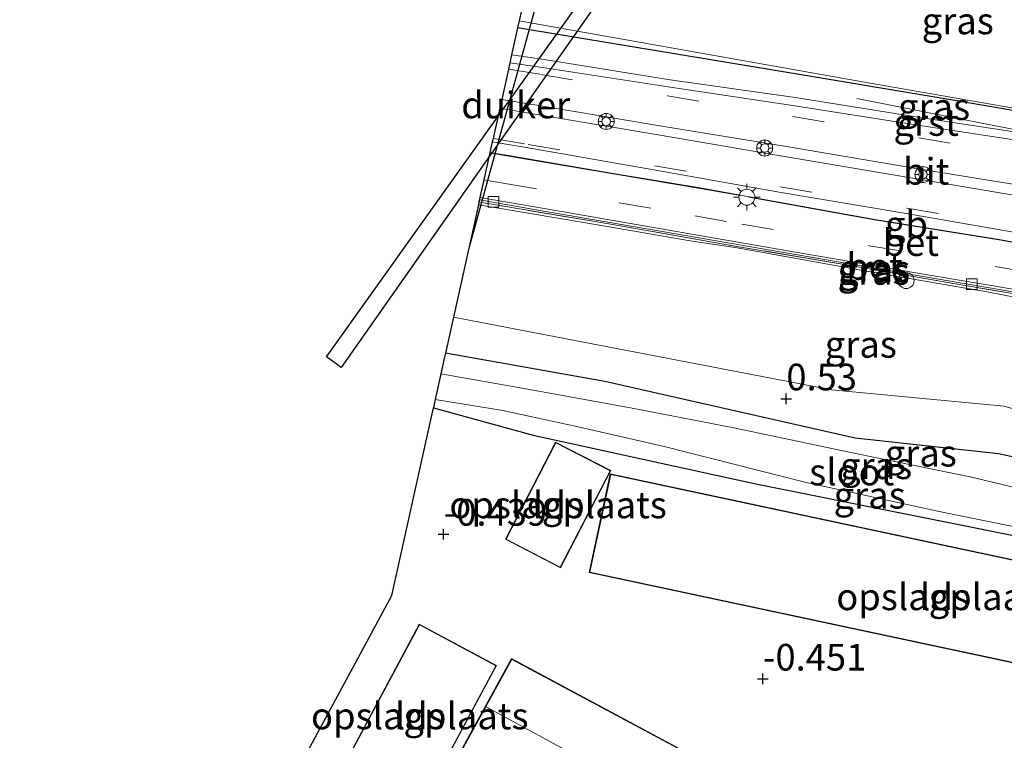
# Model space of a CAD drawing. Units: metres. Extents: x 125941 to 129816, y 468750 to 475001.
# Drawn here: x 128757 to 128849, y 470894 to 470961 of the extents above; entities that cross this region are included whole.
import ezdxf
from ezdxf.enums import TextEntityAlignment as Align

# ---------------------------------------------------------------- set-up
doc = ezdxf.new("R2010")
doc.units = ezdxf.units.M
doc.linetypes.add('IE-TERREINAFSCHEIDING', pattern=[10, 8, -2])
doc.linetypes.add('VW-3-9_STREEP', pattern=[12, 3, -9])
doc.layers.get('0').update_dxf_attribs({"lineweight": 25})
for name, color, linetype, lineweight in [('B-ME-AL-OVERIG-S-B1', 7, 'Continuous', 18), ('B-ME-BV-GELEIDECONSTRUCTIE-BARRIER-L-B1', 213, 'BV-STEPBARRIER', 18), ('B-ME-BV-GELEIDECONSTRUCTIE-GELEIDERAIL-L-B1', 213, 'BV-GELEIDERAIL', 18), ('B-ME-GW-HOOGTEPUNT-S-B1', 10, 'Continuous', 25), ('B-ME-GW-INSTEEKWATERGANG-L-B1', 10, 'Continuous', 25), ('B-ME-GW-KRUINLIJN-L-B1', 93, 'Continuous', 18), ('B-ME-GW-TEENLIJN-L-B1', 93, 'Continuous', 18), ('B-ME-IE-GRASLAND-GV-B6', 93, 'Continuous', 18), ('B-ME-IE-GRONDWERKLIJN-GROND_INGERICHT-GV-B6', 253, 'Continuous', 18), ('B-ME-IE-INRICHTINGSELEMENT-S-B1', 253, 'Continuous', 18), ('B-ME-IE-MEUBILAIR_WEGMEUBILAIR-LICHTMAST-S-B1', 8, 'Continuous', 18), ('B-ME-IE-TERREINAFSCHEIDING-HAAG-L-B1', 10, 'Continuous', 25), ('B-ME-IE-TERREINAFSCHEIDING-RASTERHEKWERK-L-B1', 8, 'IE-TERREINAFSCHEIDING', 18), ('B-ME-KG-KADASTRAAL-DAKRAND-L-B1', 13, 'Continuous', 18), ('B-ME-KG-KADASTRAAL-NOKLIJN-L-B1', 13, 'Continuous', 18), ('B-ME-KG-KADASTRAAL-OPNAMEDTMGRENS-L-B1', 10, 'Continuous', 25), ('B-ME-KL-ELEKTRICITEIT-HOOGSP-L-B1', 10, 'Continuous', 25), ('B-ME-KW-DUIKER-GV-B6', 10, 'Continuous', 25), ('B-ME-KW-LEUNING-L-B1', 8, 'Continuous', 18), ('B-ME-OG-BEBOUWING-GV-B6', 173, 'Continuous', 18), ('B-ME-OG-WATER-GV-B6', 153, 'Continuous', 18), ('B-ME-VH-VERH_SOORT-BETON-OVERIG-GV-B6', 8, 'IE-TERREINAFSCHEIDING-NATUURLIJK-HOUTWAL', 18), ('B-ME-VH-VERH_SOORT-BITUMEN-GV-B6', 8, 'IE-TERREINAFSCHEIDING-NATUURLIJK-HOUTWAL', 18), ('B-ME-VH-VERH_SOORT-GV-B6', 8, 'Continuous', 18), ('B-ME-VV-KOLK-S-B1', 8, 'Continuous', 18), ('B-ME-VW-MARKERING-39STREEP-015-L-B1', 255, 'VW-3-9_STREEP', 18), ('B-ME-VW-MARKERING-STREEP-015-L-B1', 7, 'Continuous', 18)]:
    doc.layers.add(name, color=color, linetype=linetype, lineweight=lineweight)
doc.styles.add('NLCS-ISO', font='NLCS-ISO.TTF')
doc.linetypes.add('BV-GELEIDERAIL', pattern='A,10,-3,[108,NLCS.SHX,S=1,R=0,X=0,Y=0],-3', length=16)
doc.linetypes.add('BV-STEPBARRIER', pattern='A,1,-1,[16,NLCS.SHX,S=1,R=0,X=-1,Y=0],1', length=3)
doc.linetypes.add('IE-TERREINAFSCHEIDING-NATUURLIJK-HOUTWAL', pattern='A,7,-1.5,[67,NLCS.SHX,S=0.75,R=45,X=0,Y=0],-1.5,7,-1.5,[70,NLCS.SHX,S=0.75,R=0,X=0,Y=0],-1.5', length=20)

# ---------------------------------------------------------------- blocks, each defined once
blk = doc.blocks.new('glasbolreflect')
for p, q in [((-0.75, 0), (-0.398, 0)), ((-0.282, 0.282), (-0.53, 0.529)), ((0, 0.4), (0, 0.75)), ((0.285, 0.283), (0.531, 0.529)), ((-0.53, -0.532), (-0.281, -0.283)), ((0, -0.75), (0, -0.4)), ((0.531, -0.532), (0.283, -0.284)), ((0.402, 0), (0.75, 0))]:
    blk.add_line(p, q)
for centre, radius in [((0, 0), 0.75), ((0.002, 0), 0.4)]:
    blk.add_circle(centre, radius)
blk = doc.blocks.new('dtb')
blk.add_circle((0, 0), 0.75)
blk = doc.blocks.new('hoogtepunt')
for p, q in [((-0.5, 0), (0.5, 0)), ((0, 0.5), (0, -0.5))]:
    blk.add_line(p, q)
blk = doc.blocks.new('kolk')
blk.add_lwpolyline([(-0.5, -0.5), (0.5, -0.5), (0.5, 0.5), (-0.5, 0.5)], close=True)
blk = doc.blocks.new('lantaarnpaal')
for p, q in [((0, 0.75), (0, 1.25)), ((-0.75, 0), (-1.25, 0)), ((-0.884, 0.884), (-0.53, 0.53)), ((0.53, 0.53), (0.884, 0.884)), ((0.75, 0), (1.25, 0)), ((-0.53, -0.53), (-0.884, -0.884)), ((0, -0.75), (0, -1.25)), ((0.53, -0.53), (0.884, -0.884))]:
    blk.add_line(p, q)
blk.add_circle((0, 0), 0.75)

msp = doc.modelspace()

# ---------------------------------------------------------------- linework, layer by layer
at = {"layer": 'B-ME-BV-GELEIDECONSTRUCTIE-BARRIER-L-B1'}
msp.add_polyline3d([(128800.853, 470948.94, 8.244), (128802.601, 470948.638, 8.281), (128812.781, 470946.899, 8.486), (128820.57, 470945.606, 8.645), (128823.666, 470945.063, 8.724), (128825.681, 470944.675, 8.757), (128836.929, 470942.658, 8.978), (128848.588, 470940.775, 9.172), (128860.293, 470938.658, 9.42), (128861.122, 470938.516, 9.416), (128863.152, 470938.137, 9.472), (128870.185, 470936.914, 9.62), (128878.938, 470935.368, 9.845)], dxfattribs=at)
at = {"layer": 'B-ME-BV-GELEIDECONSTRUCTIE-GELEIDERAIL-L-B1'}
msp.add_polyline3d([(128881.9208, 470945.4448, 9.664), (128871.812, 470947.25, 9.49), (128862.646, 470948.995, 9.305), (128852.112, 470950.68, 9.116), (128844.241, 470952.203, 8.629), (128835.259, 470953.994, 8.007)], dxfattribs=at)
at = {"layer": 'B-ME-GW-INSTEEKWATERGANG-L-B1'}
for points in [[(128872.899, 470908.117, -0.587), (128873.78, 470907.809, -0.237), (128874.591, 470907.794, -0.269), (128875.613, 470907.802, -0.063), (128876.679, 470908.138, 0.135), (128877.363, 470909.007, 0.369), (128877.877, 470910.169, 0.491), (128877.875, 470911.556, 0.554), (128877.382, 470912.883, 0.599), (128876.504, 470914.052, 0.659), (128875.377, 470914.718, 0.668), (128873.7, 470915.098, 0.682), (128870.84, 470915.611, 0.688), (128865.636, 470916.56, 0.688), (128859.214, 470918.361, 0.662), (128848.55, 470920.66, 0.76), (128835.092, 470922.155, 0.153), (128811.636, 470927.44, 0.249), (128796.68, 470930.101, 0.437)], [(128795.546, 470924.979, -0.523), (128804.903, 470922.417, -0.506), (128825.768, 470917.858, -0.515), (128853.709, 470912.277, -0.506), (128872.899, 470908.117, -0.587)]]:
    msp.add_polyline3d(points, dxfattribs=at)
at = {"layer": 'B-ME-GW-KRUINLIJN-L-B1'}
for points in [[(128878.653, 470947.254, 8.881), (128878.227, 470947.631, 8.909), (128876.624, 470948.18, 8.736), (128874.062, 470948.897, 8.721), (128869.335, 470949.832, 8.583), (128863.755, 470950.717, 8.447), (128860.553, 470951.229, 8.503), (128835.973, 470955.509, 7.908), (128803.585, 470961.283, 7.211)], [(128799.763, 470944.02, 7.115), (128801.847, 470943.666, 7.159), (128812.395, 470941.908, 7.405), (128819.638, 470940.657, 7.571), (128824.044, 470939.972, 7.612), (128835.996, 470937.834, 7.87), (128847.625, 470935.827, 8.06), (128859.18, 470933.585, 8.111), (128869.634, 470931.859, 8.415), (128873.823, 470931.281, 8.517)]]:
    msp.add_polyline3d(points, dxfattribs=at)
at = {"layer": 'B-ME-GW-TEENLIJN-L-B1'}
msp.add_polyline3d([(128797.428, 470933.476, 0.69), (128832.887, 470926.677, 0.771), (128849.078, 470925.141, 0.913), (128854.538, 470923.51, 0.981), (128859.838, 470922.006, 0.91), (128867.001, 470919.473, 0.796), (128869.329, 470918.65, 0.822), (128870.478, 470918.199, 0.809), (128871.402, 470917.843, 0.771)], dxfattribs=at)
at = {"layer": 'B-ME-IE-GRASLAND-GV-B6'}
for points in [[(128878.794, 470947.728, 8.525), (128878.653, 470947.254, 8.881), (128878.227, 470947.631, 8.909), (128876.624, 470948.18, 8.736), (128874.062, 470948.897, 8.721), (128869.335, 470949.832, 8.583), (128863.755, 470950.717, 8.447), (128860.553, 470951.229, 8.503), (128835.973, 470955.509, 7.908), (128803.585, 470961.283, 7.211), (128806.683, 470975.272, -0.048)], [(128882.117, 470946.261, 8.902), (128881.92, 470945.159, 8.982), (128880.612, 470945.231, 8.977), (128880.724, 470946.049, 8.91), (128877.219, 470946.637, 8.853), (128864.983, 470948.577, 8.587), (128853.098, 470950.403, 8.372), (128841.373, 470952.182, 8.132), (128829.464, 470954.072, 7.828), (128817.754, 470955.755, 7.633), (128805.92, 470957.659, 7.367), (128802.881, 470958.099, 7.315), (128803.44, 470960.626, 7.163), (128803.585, 470961.283, 7.211), (128835.973, 470955.509, 7.908), (128860.553, 470951.229, 8.503), (128863.755, 470950.717, 8.447), (128869.335, 470949.832, 8.583), (128874.062, 470948.897, 8.721), (128876.624, 470948.18, 8.736), (128878.227, 470947.631, 8.909), (128878.653, 470947.254, 8.881), (128878.59, 470946.91, 8.857), (128882.117, 470946.261, 8.902)], [(128873.9278, 470931.8623, 8.7519), (128873.8811, 470931.603, 8.646), (128871.593, 470932.177, 8.674), (128858.343, 470934.26, 8.343), (128845.046, 470936.511, 8.041), (128834.446, 470938.363, 7.904), (128823.994, 470940.125, 7.69), (128812.369, 470942.162, 7.436), (128800.841, 470944.101, 7.213), (128799.819, 470944.274, 7.19), (128799.866, 470944.486, 7.215), (128806.093, 470943.395, 7.339), (128817.389, 470941.451, 7.585), (128828.784, 470939.482, 7.817), (128841.655, 470937.278, 8.044), (128850.802, 470935.716, 8.202), (128862.507, 470933.763, 8.457), (128871.537, 470932.33, 8.683), (128872.377, 470932.201, 8.711), (128873.819, 470931.886, 8.749), (128873.9278, 470931.8623, 8.7519)], [(128873.823, 470931.281, 8.517), (128871.402, 470917.843, 0.771), (128870.478, 470918.199, 0.809), (128869.329, 470918.65, 0.822), (128867.001, 470919.473, 0.796), (128859.838, 470922.006, 0.91), (128854.538, 470923.51, 0.981), (128849.078, 470925.141, 0.913), (128832.887, 470926.677, 0.771), (128797.428, 470933.476, 0.69), (128797.864, 470935.443, 1.762), (128799.763, 470944.02, 7.115), (128801.847, 470943.666, 7.159), (128812.395, 470941.908, 7.405), (128819.638, 470940.657, 7.571), (128824.044, 470939.972, 7.612), (128835.996, 470937.834, 7.87), (128847.625, 470935.827, 8.06), (128859.18, 470933.585, 8.111), (128869.634, 470931.859, 8.415), (128873.823, 470931.281, 8.517)], [(128873.8811, 470931.603, 8.646), (128873.823, 470931.281, 8.517), (128869.634, 470931.859, 8.415), (128859.18, 470933.585, 8.111), (128847.625, 470935.827, 8.06), (128835.996, 470937.834, 7.87), (128824.044, 470939.972, 7.612), (128819.638, 470940.657, 7.571), (128812.395, 470941.908, 7.405), (128801.847, 470943.666, 7.159), (128799.763, 470944.02, 7.115), (128799.819, 470944.274, 7.19), (128800.841, 470944.101, 7.213), (128812.369, 470942.162, 7.436), (128823.994, 470940.125, 7.69), (128834.446, 470938.363, 7.904), (128845.046, 470936.511, 8.041), (128858.343, 470934.26, 8.343), (128871.593, 470932.177, 8.674), (128873.8811, 470931.603, 8.646)], [(128859.214, 470918.361, 0.662), (128848.55, 470920.66, 0.76), (128835.092, 470922.155, 0.153), (128811.636, 470927.44, 0.249), (128796.68, 470930.101, 0.437), (128797.428, 470933.476, 0.69), (128832.887, 470926.677, 0.771), (128849.078, 470925.141, 0.913), (128854.538, 470923.51, 0.981)], [(128852.786, 470916.864, -1.473), (128845.868, 470918.5, -1.473), (128835.277, 470920.671, -1.473), (128823.724, 470923.11, -1.473), (128814.043, 470924.976, -1.473), (128803.857, 470926.843, -1.473), (128796.25, 470928.158, -1.473), (128796.57, 470929.601, 0.014), (128796.68, 470930.101, 0.437), (128811.636, 470927.44, 0.249), (128835.092, 470922.155, 0.153), (128848.55, 470920.66, 0.76), (128859.214, 470918.361, 0.662)], [(128853.709, 470912.277, -0.506), (128825.768, 470917.858, -0.515), (128804.903, 470922.417, -0.506), (128795.546, 470924.979, -0.523), (128795.723, 470925.776, -1.473), (128802.046, 470924.738, -1.473), (128809.122, 470923.212, -1.473), (128817.197, 470921.364, -1.473), (128830.379, 470918.029, -1.473), (128842.975, 470915.26, -1.473), (128852.24, 470913.379, -1.473)]]:
    msp.add_polyline3d(points, dxfattribs=at)
at = {"layer": 'B-ME-IE-GRONDWERKLIJN-GROND_INGERICHT-GV-B6'}
for points in [[(128783.579, 470892.437, -0.367), (128791.654, 470907.4, -0.219), (128795.546, 470924.979, -0.523), (128804.903, 470922.417, -0.506)], [(128804.903, 470922.417, -0.506), (128825.768, 470917.858, -0.515), (128853.709, 470912.277, -0.506), (128872.899, 470908.117, -0.587), (128873.78, 470907.809, -0.237), (128874.591, 470907.794, -0.269), (128875.613, 470907.802, -0.063), (128877.289, 470905.177, -0.275), (128876.885, 470904.982, -0.475), (128877.527, 470904.572, -0.537), (128879.248, 470903.917, -0.532), (128879.976, 470903.396, -0.556), (128880.584, 470902.219, -0.542), (128880.412, 470900.748, -0.542), (128878.695, 470892.438, -0.57)], [(128802.301, 470912.661, -0.531), (128807.472, 470909.991, -0.531), (128812.178, 470919.104, -0.531), (128807.007, 470921.774, -0.531), (128802.301, 470912.661, -0.531)], [(128812.134, 470918.802, -0.475), (128810.159, 470909.549, -0.475), (128874.92, 470895.725, -0.475), (128876.875, 470904.982, -0.475), (128812.134, 470918.802, -0.475)], [(128801.465, 470900.814, -0.409), (128794.218, 470904.698, -0.409), (128787.073, 470891.367, -0.409), (128794.32, 470887.483, -0.409), (128801.465, 470900.814, -0.409)], [(128834.094, 470884.737, -0.479), (128802.87, 470901.468, -0.557), (128792.85, 470883.192, -0.479), (128786.591, 470886.623, -0.479), (128785.013, 470883.744, -0.479), (128782.005, 470885.394, -0.479), (128779.65, 470881.098, -0.479), (128778.017, 470881.993, -0.479), (128775.63, 470877.639, -0.479), (128761.745, 470885.251, -0.479), (128756.752, 470876.143, -0.595), (128772.607, 470867.452, -0.479), (128777.34, 470876.086, -0.479), (128786.282, 470871.442, -0.531), (128787.597, 470871.92, -0.531), (128787.752, 470872.208, -0.545), (128805.717, 470862.582, -0.545), (128811.129, 470872.682, -0.479), (128810.611, 470872.959, -0.479), (128811.101, 470873.875, -0.479), (128824.443, 470866.726, -0.479), (128834.094, 470884.737, -0.479)]]:
    msp.add_polyline3d(points, dxfattribs=at)
at = {"layer": 'B-ME-IE-TERREINAFSCHEIDING-HAAG-L-B1'}
msp.add_polyline3d([(128852.9375, 470952.3454, 8.219), (128844.2649, 470953.8424, 8.009), (128827.417, 470956.632, 7.676), (128803.44, 470960.626, 7.163)], dxfattribs=at)
at = {"layer": 'B-ME-IE-TERREINAFSCHEIDING-RASTERHEKWERK-L-B1'}
msp.add_polyline3d([(128873.8811, 470931.603, 8.646), (128871.593, 470932.177, 8.674), (128858.343, 470934.26, 8.343), (128845.046, 470936.511, 8.041), (128834.446, 470938.363, 7.904), (128823.994, 470940.125, 7.69), (128812.369, 470942.162, 7.436), (128800.841, 470944.101, 7.213), (128799.819, 470944.274, 7.19)], dxfattribs=at)
at = {"layer": 'B-ME-KG-KADASTRAAL-DAKRAND-L-B1'}
for points in [[(128802.368, 470912.682, 2.248), (128807.028, 470921.707, 2.248), (128812.111, 470919.082, 2.248), (128807.45, 470910.058, 2.248), (128802.368, 470912.682, 2.248)], [(128876.816, 470904.944, 3.78), (128812.173, 470918.743, 3.601), (128810.218, 470909.587, 4.54), (128874.881, 470895.784, 4.674), (128876.816, 470904.944, 3.78)], [(128787.141, 470891.387, 4.355), (128794.238, 470904.63, 4.383), (128801.398, 470900.793, 4.359), (128794.3, 470887.55, 4.359), (128787.141, 470891.387, 4.355)], [(128793.147, 470883.631, 4.384), (128802.89, 470901.401, 4.603), (128834.026, 470884.717, 4.326)]]:
    msp.add_polyline3d(points, dxfattribs=at)
at = {"layer": 'B-ME-KG-KADASTRAAL-NOKLIJN-L-B1'}
msp.add_line((128800.509, 470896.954, 6.021), (128831.492, 470880.093, 6.095), dxfattribs=at)
at = {"layer": 'B-ME-KG-KADASTRAAL-OPNAMEDTMGRENS-L-B1'}
msp.add_line((128791.654, 470907.4, -0.219), (128795.546, 470924.979, -0.523), dxfattribs=at)
for points in [[(128806.683, 470975.272, -0.048), (128803.585, 470961.283, 7.211), (128803.44, 470960.626, 7.163), (128802.881, 470958.099, 7.315), (128802.71, 470957.327, 7.359), (128802.581, 470956.743, 7.375), (128801.951, 470953.898, 7.423), (128801.768, 470953.071, 7.433), (128801.138, 470950.23, 7.375), (128801.073, 470949.936, 7.362), (128800.282, 470946.364, 7.286), (128799.913, 470944.697, 7.239), (128799.866, 470944.486, 7.215), (128799.819, 470944.274, 7.19), (128799.763, 470944.02, 7.115), (128797.864, 470935.443, 1.762), (128797.428, 470933.476, 0.69), (128796.68, 470930.101, 0.437), (128796.57, 470929.601, 0.014), (128796.25, 470928.158, -1.473), (128795.723, 470925.776, -1.473), (128795.546, 470924.979, -0.523)], [(128783.472, 470884.646, -0.269), (128786.453, 470890.833, -0.339), (128783.579, 470892.437, -0.367), (128791.654, 470907.4, -0.219)]]:
    msp.add_polyline3d(points, dxfattribs=at)
at = {"layer": 'B-ME-KL-ELEKTRICITEIT-HOOGSP-L-B1'}
msp.add_polyline3d([(128820.02, 471013.183, 31.041), (128812.717, 470990.215, 30.984), (128798.886, 470940.062, 30.98)], dxfattribs=at)
at = {"layer": 'B-ME-KW-DUIKER-GV-B6'}
msp.add_polyline3d([(128820.975, 470977.337, -1.472), (128786.884, 470928.755, -0.137), (128785.531, 470929.773, -0.143), (128819.946, 470978.021, -1.472), (128820.975, 470977.337, -1.472)], dxfattribs=at)
at = {"layer": 'B-ME-KW-LEUNING-L-B1'}
for points in [[(128800.842, 470948.891, 8.244), (128802.5925, 470948.5887, 8.281), (128812.7727, 470946.8497, 8.486), (128820.5616, 470945.5567, 8.645), (128824.3376, 470944.8956, 8.722)], [(128825.1415, 470944.728, 8.754), (128836.9206, 470942.6087, 8.978), (128848.5796, 470940.7257, 9.172), (128860.2843, 470938.6088, 9.42), (128861.647, 470938.354, 9.425)]]:
    msp.add_polyline3d(points, dxfattribs=at)
at = {"layer": 'B-ME-OG-BEBOUWING-GV-B6'}
for points in [[(128802.301, 470912.661, -0.531), (128807.007, 470921.774, -0.531), (128812.178, 470919.104, -0.531), (128807.472, 470909.991, -0.531), (128802.301, 470912.661, -0.531)], [(128876.875, 470904.982, -0.475), (128874.92, 470895.725, -0.475), (128810.159, 470909.549, -0.475), (128812.134, 470918.802, -0.475), (128876.875, 470904.982, -0.475)], [(128787.073, 470891.367, -0.409), (128794.218, 470904.698, -0.409), (128801.465, 470900.814, -0.409), (128794.32, 470887.483, -0.409), (128787.073, 470891.367, -0.409)], [(128834.094, 470884.737, -0.479), (128824.443, 470866.726, -0.479), (128811.101, 470873.875, -0.479), (128810.611, 470872.959, -0.479), (128811.129, 470872.682, -0.479), (128805.717, 470862.582, -0.545), (128787.752, 470872.208, -0.545), (128787.597, 470871.92, -0.531), (128786.282, 470871.442, -0.531), (128777.34, 470876.086, -0.479), (128772.607, 470867.452, -0.479), (128756.752, 470876.143, -0.595), (128761.745, 470885.251, -0.479), (128775.63, 470877.639, -0.479), (128778.017, 470881.993, -0.479), (128779.65, 470881.098, -0.479), (128782.005, 470885.394, -0.479), (128785.013, 470883.744, -0.479), (128786.591, 470886.623, -0.479), (128792.85, 470883.192, -0.479), (128802.87, 470901.468, -0.557), (128834.094, 470884.737, -0.479)]]:
    msp.add_polyline3d(points, dxfattribs=at)
at = {"layer": 'B-ME-OG-WATER-GV-B6'}
msp.add_polyline3d([(128852.24, 470913.379, -1.473), (128842.975, 470915.26, -1.473), (128830.379, 470918.029, -1.473), (128817.197, 470921.364, -1.473), (128809.122, 470923.212, -1.473), (128802.046, 470924.738, -1.473), (128795.723, 470925.776, -1.473), (128796.25, 470928.158, -1.473), (128803.857, 470926.843, -1.473), (128814.043, 470924.976, -1.473), (128823.724, 470923.11, -1.473), (128835.277, 470920.671, -1.473), (128845.868, 470918.5, -1.473), (128852.786, 470916.864, -1.473)], dxfattribs=at)
at = {"layer": 'B-ME-VH-VERH_SOORT-BETON-OVERIG-GV-B6'}
for points in [[(128850.836, 470935.958, 8.226), (128841.705, 470937.495, 8.062), (128828.796, 470939.713, 7.834), (128817.45, 470941.66, 7.59), (128806.127, 470943.638, 7.363), (128799.913, 470944.697, 7.239), (128800.282, 470946.364, 7.286), (128801.073, 470949.936, 7.362), (128804.447, 470949.354, 7.428), (128816.217, 470947.313, 7.675), (128827.962, 470945.206, 7.902), (128839.867, 470943.202, 8.133), (128851.578, 470941.188, 8.339)], [(128873.96, 470932.041, 8.742), (128873.9278, 470931.8623, 8.7519), (128873.819, 470931.886, 8.749), (128872.377, 470932.201, 8.711), (128871.537, 470932.33, 8.683), (128862.507, 470933.763, 8.457), (128850.802, 470935.716, 8.202), (128841.655, 470937.278, 8.044), (128828.784, 470939.482, 7.817), (128817.389, 470941.451, 7.585), (128806.093, 470943.395, 7.339), (128799.866, 470944.486, 7.215), (128799.913, 470944.697, 7.239), (128806.127, 470943.638, 7.363), (128817.45, 470941.66, 7.59), (128828.796, 470939.713, 7.834), (128841.705, 470937.495, 8.062), (128850.836, 470935.958, 8.226), (128862.619, 470933.977, 8.459), (128871.532, 470932.551, 8.699), (128872.447, 470932.393, 8.729), (128873.857, 470932.075, 8.756), (128873.96, 470932.041, 8.742)]]:
    msp.add_polyline3d(points, dxfattribs=at)
at = {"layer": 'B-ME-VH-VERH_SOORT-BITUMEN-GV-B6'}
msp.add_polyline3d([(128851.578, 470941.188, 8.339), (128839.867, 470943.202, 8.133), (128827.962, 470945.206, 7.902), (128816.217, 470947.313, 7.675), (128804.447, 470949.354, 7.428), (128801.073, 470949.936, 7.362), (128801.138, 470950.23, 7.375), (128801.768, 470953.071, 7.433), (128801.951, 470953.898, 7.423), (128802.581, 470956.743, 7.375), (128802.71, 470957.327, 7.359), (128805.791, 470956.887, 7.418), (128817.571, 470955.074, 7.629), (128829.427, 470953.294, 7.86), (128841.163, 470951.468, 8.142), (128853.08, 470949.634, 8.391)], dxfattribs=at)
at = {"layer": 'B-ME-VH-VERH_SOORT-GV-B6'}
msp.add_polyline3d([(128880.612, 470945.231, 8.977), (128876.844, 470945.876, 8.892), (128864.889, 470947.799, 8.611), (128853.08, 470949.634, 8.391), (128841.163, 470951.468, 8.142), (128829.427, 470953.294, 7.86), (128817.571, 470955.074, 7.629), (128805.791, 470956.887, 7.418), (128802.71, 470957.327, 7.359), (128802.881, 470958.099, 7.315), (128805.92, 470957.659, 7.367), (128817.754, 470955.755, 7.633), (128829.464, 470954.072, 7.828), (128841.373, 470952.182, 8.132), (128853.098, 470950.403, 8.372), (128864.983, 470948.577, 8.587), (128877.219, 470946.637, 8.853), (128880.724, 470946.049, 8.91), (128880.612, 470945.231, 8.977)], dxfattribs=at)
at = {"layer": 'B-ME-VW-MARKERING-39STREEP-015-L-B1'}
for points in [[(128802.581, 470956.743, 7.375), (128805.629, 470956.251, 7.434), (128817.486, 470954.232, 7.653), (128829.239, 470952.306, 7.897), (128841.059, 470950.289, 8.145), (128852.93, 470948.359, 8.397), (128864.729, 470946.401, 8.609), (128876.565, 470944.466, 8.921), (128881.645, 470943.623, 9.047)], [(128801.138, 470950.23, 7.375), (128804.442, 470949.676, 7.444), (128816.293, 470947.676, 7.68), (128828.079, 470945.702, 7.913), (128839.94, 470943.707, 8.154), (128851.689, 470941.722, 8.358), (128863.529, 470939.729, 8.605), (128875.358, 470937.751, 8.908), (128880.438, 470936.888, 9.066)], [(128800.282, 470946.364, 7.286), (128802.265, 470946.024, 7.329), (128812.979, 470944.2, 7.536), (128820.066, 470942.979, 7.696), (128824.477, 470942.219, 7.785), (128836.408, 470940.179, 8.017), (128848.227, 470938.234, 8.213), (128859.515, 470936.256, 8.46), (128869.993, 470934.496, 8.686), (128879.411, 470932.908, 8.922), (128879.709, 470932.824, 8.925)]]:
    msp.add_polyline3d(points, dxfattribs=at)
at = {"layer": 'B-ME-VW-MARKERING-STREEP-015-L-B1'}
for points in [[(128801.951, 470953.898, 7.423), (128805.241, 470953.356, 7.487), (128816.98, 470951.398, 7.712), (128828.67, 470949.496, 7.944), (128840.458, 470947.479, 8.166), (128852.188, 470945.569, 8.406), (128864.115, 470943.562, 8.671), (128876.06, 470941.621, 8.966), (128880.876, 470940.797, 9.128), (128881.132, 470940.762, 9.127)], [(128801.768, 470953.071, 7.433), (128805.07, 470952.515, 7.499), (128816.801, 470950.556, 7.71), (128828.47, 470948.564, 7.946), (128840.326, 470946.565, 8.174), (128851.996, 470944.596, 8.403), (128864.009, 470942.611, 8.661), (128875.913, 470940.627, 8.973), (128880.726, 470939.815, 9.128), (128880.956, 470939.78, 9.127)]]:
    msp.add_polyline3d(points, dxfattribs=at)

# ---------------------------------------------------------------- block references
at = {"layer": 'B-ME-AL-OVERIG-S-B1', "rotation": 90}
for p in [(128811.754, 470951.838, 7.627), (128826.614, 470949.346, 7.922), (128841.457, 470946.851, 8.216)]:
    msp.add_blockref('glasbolreflect', p, dxfattribs=at)
at = {"layer": 'B-ME-GW-HOOGTEPUNT-S-B1', "rotation": 90}
for p in [(128828.642, 470925.843, 0.53), (128828.642, 470925.843, 0.53), (128796.506, 470913.152, -0.439), (128796.506, 470913.152, -0.439), (128826.439, 470899.569, -0.451), (128826.439, 470899.569, -0.451)]:
    msp.add_blockref('hoogtepunt', p, dxfattribs=at)
at = {"layer": 'B-ME-IE-INRICHTINGSELEMENT-S-B1', "rotation": 90}
msp.add_blockref('dtb', (128839.878, 470936.914, 7.935), dxfattribs=at)
at = {"layer": 'B-ME-IE-MEUBILAIR_WEGMEUBILAIR-LICHTMAST-S-B1', "rotation": 90}
msp.add_blockref('lantaarnpaal', (128824.943, 470944.728, 8.738), dxfattribs=at)
at = {"layer": 'B-ME-VV-KOLK-S-B1', "rotation": 90}
for p in [(128801.197, 470944.303, 7.202), (128846.032, 470936.571, 8.078)]:
    msp.add_blockref('kolk', p, dxfattribs=at)

# ---------------------------------------------------------------- texts
at = {"layer": 'B-ME-BV-GELEIDECONSTRUCTIE-BARRIER-L-B1', "ltscale": 0.2, "style": 'NLCS-ISO'}
msp.add_text('gb', height=2.5, dxfattribs=at).set_placement((128839.903, 470942.1971), align=Align.MIDDLE_CENTER)
at = {"layer": 'B-ME-GW-HOOGTEPUNT-S-B1', "ltscale": 0.2, "style": 'NLCS-ISO'}
for s, p in [('0.53', (128828.642, 470925.843, 0.53)), ('0.53', (128828.642, 470925.843, 0.53)), ('-0.439', (128796.506, 470913.152, -0.439)), ('-0.439', (128796.506, 470913.152, -0.439)), ('-0.451', (128826.439, 470899.569, -0.451)), ('-0.451', (128826.439, 470899.569, -0.451))]:
    msp.add_text(s, height=2.5, dxfattribs=at).set_placement(p, align=Align.BOTTOM_LEFT)
at = {"layer": 'B-ME-IE-GRASLAND-GV-B6', "ltscale": 0.2, "style": 'NLCS-ISO'}
for p in [(128844.716, 470961.263), (128842.499, 470953.221), (128836.822, 470937.7775), (128836.8734, 470938.0445), (128835.6255, 470930.9315), (128841.2484, 470920.729), (128837.0635, 470919.554), (128836.4545, 470916.785)]:
    msp.add_text('gras', height=2.5, dxfattribs=at).set_placement(p, align=Align.MIDDLE_CENTER)
at = {"layer": 'B-ME-IE-GRONDWERKLIJN-GROND_INGERICHT-GV-B6', "ltscale": 0.2, "style": 'NLCS-ISO'}
for p in [(128807.2395, 470915.8825), (128843.5218, 470907.2639), (128794.269, 470896.0905)]:
    msp.add_text('opslagplaats', height=2.5, dxfattribs=at).set_placement(p, align=Align.MIDDLE_CENTER)
at = {"layer": 'B-ME-KW-DUIKER-GV-B6', "ltscale": 0.2, "style": 'NLCS-ISO'}
msp.add_text('duiker', height=2.5, dxfattribs=at).set_placement((128803.2699, 470953.3801), align=Align.MIDDLE_CENTER)
at = {"layer": 'B-ME-OG-BEBOUWING-GV-B6', "ltscale": 0.2, "style": 'NLCS-ISO'}
for p in [(128807.2395, 470915.8825), (128843.5218, 470907.2639), (128794.269, 470896.0905)]:
    msp.add_text('lds', height=2.5, dxfattribs=at).set_placement(p, align=Align.MIDDLE_CENTER)
at = {"layer": 'B-ME-OG-WATER-GV-B6', "ltscale": 0.2, "style": 'NLCS-ISO'}
msp.add_text('sloot', height=2.5, dxfattribs=at).set_placement((128834.7781, 470918.9656), align=Align.MIDDLE_CENTER)
at = {"layer": 'B-ME-VH-VERH_SOORT-BETON-OVERIG-GV-B6', "ltscale": 0.2, "style": 'NLCS-ISO'}
for p in [(128840.3141, 470940.4744), (128836.9039, 470938.2393)]:
    msp.add_text('bet', height=2.5, dxfattribs=at).set_placement(p, align=Align.MIDDLE_CENTER)
at = {"layer": 'B-ME-VH-VERH_SOORT-BITUMEN-GV-B6', "ltscale": 0.2, "style": 'NLCS-ISO'}
msp.add_text('bit', height=2.5, dxfattribs=at).set_placement((128841.7603, 470947.1585), align=Align.MIDDLE_CENTER)
at = {"layer": 'B-ME-VH-VERH_SOORT-GV-B6', "ltscale": 0.2, "style": 'NLCS-ISO'}
msp.add_text('grst', height=2.5, dxfattribs=at).set_placement((128841.7506, 470951.7417), align=Align.MIDDLE_CENTER)

doc.saveas('drawing.dxf')
